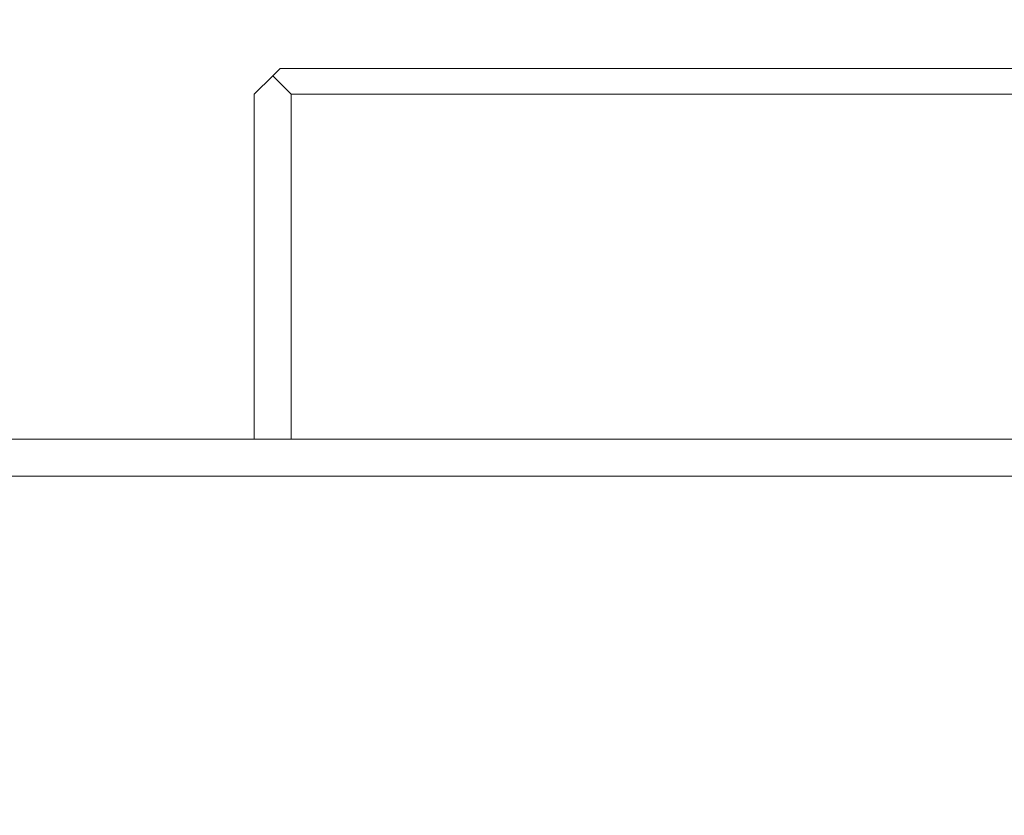
# Model space of a CAD drawing. Units: millimetres. Extents: x 0 to 565, y -1 to 746.
# Drawn here: x 367 to 375, y 173 to 180 of the extents above; entities that cross this region are included whole.
import ezdxf

# ---------------------------------------------------------------- set-up
doc = ezdxf.new("R2010")
doc.units = ezdxf.units.MM
doc.layers.add('图框', color=179, linetype='Continuous')
doc.styles.add('SLDTEXTSTYLE1', font='TXT', dxfattribs={"width": 0.7})
doc.dimstyles.new('SLDDIMSTYLE0', dxfattribs={"dimtxt": 4, "dimasz": 3, "dimexe": 0, "dimexo": 0.0625, "dimgap": 1, "dimtad": 2, "dimlfac": 1.5, "dimrnd": 1e-09, "dimzin": 12, "dimdsep": 46, "dimtxsty": 'SLDTEXTSTYLE1', "dimsah": 1, "dimcen": 0.09, "dimadec": 0, "dimazin": 3, "dimtfac": 1, "dimtofl": 0, "dimtmove": 0, "dimatfit": 3, "dimfxl": 0, "dimfrac": 2, "dimtolj": 1, "dimtzin": 12, "dimarcsym": 0})

# ---------------------------------------------------------------- blocks, each defined once
blk = doc.blocks.new('_D_54')
at = {"layer": '图框'}
for p, q in [((401.7733, 179.3298), (413.0926, 179.3298)), ((410.0926, 148.6632), (410.0926, 179.3298)), ((371.426, 148.6632), (413.0926, 148.6632))]:
    blk.add_line(p, q, dxfattribs=at)
for points in [[(410.0926, 179.3298), (409.5846, 176.3298), (410.6006, 176.3298)], [(410.0926, 148.6632), (410.6006, 151.6632), (409.5846, 151.6632)]]:
    blk.add_solid(points, dxfattribs=at)
at = {"layer": '图框', "insert": (404.9363, 161.3437), "char_height": 4, "attachment_point": 1, "rotation": 90, "style": 'SLDTEXTSTYLE1'}
blk.add_mtext('46', dxfattribs=at)
blk = doc.blocks.new('_D_56')
at = {"layer": '图框'}
for p, q in [((274.1786, 179.0965), (274.1786, 198.3298)), ((402.0066, 179.0965), (402.0066, 198.3298)), ((274.1786, 195.3298), (402.0066, 195.3298))]:
    blk.add_line(p, q, dxfattribs=at)
for points in [[(274.1786, 195.3298), (277.1786, 194.8218), (277.1786, 195.8378)], [(402.0066, 195.3298), (399.0066, 195.8378), (399.0066, 194.8218)]]:
    blk.add_solid(points, dxfattribs=at)
at = {"layer": '图框', "char_height": 4, "attachment_point": 1, "style": 'SLDTEXTSTYLE1'}
for s, insert in [('OPEN:', (307.9232, 200.4861)), ('191.74', (321.2843, 200.4861)), ('CLOSE:160', (345.1454, 200.4861))]:
    blk.add_mtext(s, dxfattribs=dict(at, insert=insert))

msp = doc.modelspace()

# ---------------------------------------------------------------- linework, layer by layer
at = {"color": 7, "linetype": 'Continuous', "lineweight": 15}
for p, q in [((368.67329, 179.0965), (368.83995, 179.26317)), ((368.90662, 179.32984), (368.83995, 179.26317)), ((368.83995, 179.26317), (369.00662, 179.0965)), ((368.90662, 179.32984), (381.83995, 179.32984)), ((368.67329, 175.9965), (368.67329, 179.0965)), ((369.00662, 179.0965), (369.00662, 175.9965)), ((382.00662, 179.0965), (369.00662, 179.0965)), ((279.09262, 175.9965), (397.09262, 175.9965)), ((397.09262, 175.66317), (279.09262, 175.66317))]:
    msp.add_line(p, q, dxfattribs=at)

# ---------------------------------------------------------------- dimensions: what is measured, and where the dimension line sits
at = {"layer": '图框'}
dim = msp.add_linear_dim(base=(402.00662, 195.32984), p1=(274.17862, 179.0965), p2=(402.00662, 179.0965), text='OPEN:<>     CLOSE:160', dimstyle='SLDDIMSTYLE0', dxfattribs=at)
dim.commit()
dim.dimension.update_dxf_attribs({"geometry": '_D_56', "text_midpoint": (338.09262, 195.32984), "dimtype": 160})
dim = msp.add_linear_dim(base=(410.09262, 179.32984), p1=(371.42595, 148.66317), p2=(401.77329, 179.32984), angle=90, dimstyle='SLDDIMSTYLE0', dxfattribs=at)
dim.commit()
dim.dimension.update_dxf_attribs({"geometry": '_D_54', "text_midpoint": (410.09262, 163.9965), "dimtype": 160})

doc.saveas('drawing.dxf')
